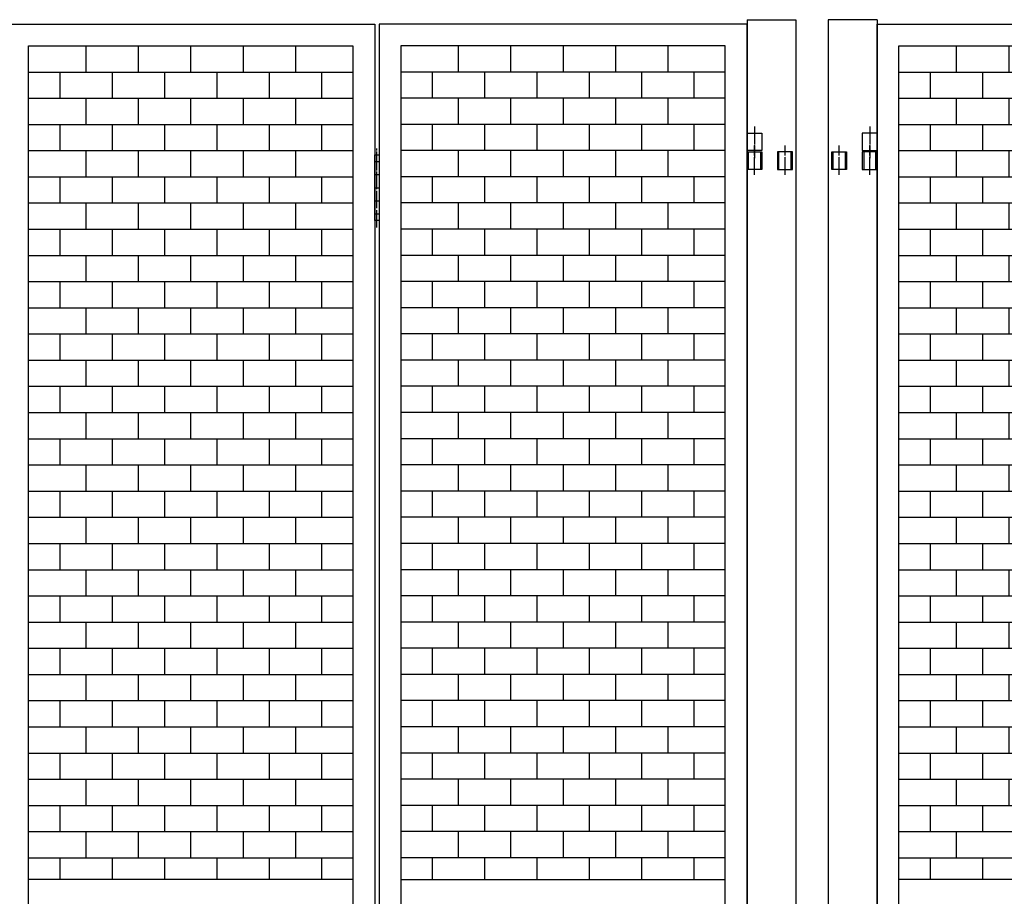
# Model space of a CAD drawing. Extents: x -172 to 14957, y -25 to 10378.
# Drawn here: x 6450 to 7578, y 7116 to 8120 of the extents above; entities that cross this region are included whole.
import ezdxf

# ---------------------------------------------------------------- set-up
doc = ezdxf.new("R2010")
doc.units = 0
doc.linetypes.add('BORDER', pattern=[22, 20, -1, 0, -1])
doc.layers.get('0').update_dxf_attribs({"linetype": 'CONTINUOUS'})
doc.layers.add('ﾚｲﾔｰ1', color=7, linetype='CONTINUOUS')

# ---------------------------------------------------------------- blocks, each defined once
blk = doc.blocks.new('CLUMP263')
at = {"layer": 'ﾚｲﾔｰ1'}
for p, q in [((6952.5, 8089.7), (6952.5, 8059.7)), ((7012.5, 8089.7), (7012.5, 8059.7)), ((7072.5, 8089.7), (7072.5, 8059.7)), ((7132.5, 8089.7), (7132.5, 8059.7)), ((7192.5, 8089.7), (7192.5, 8059.7)), ((7258.3, 8059.7), (6886.8, 8059.7)), ((6922.5, 8059.7), (6922.5, 8029.7)), ((6982.5, 8059.7), (6982.5, 8029.7)), ((7042.5, 8059.7), (7042.5, 8029.7)), ((7102.5, 8059.7), (7102.5, 8029.7)), ((7162.5, 8059.7), (7162.5, 8029.7)), ((7222.5, 8059.7), (7222.5, 8029.7)), ((7258.3, 8029.7), (6886.8, 8029.7))]:
    blk.add_line(p, q, dxfattribs=at)
blk = doc.blocks.new('CLUMP262')
blk.add_blockref('CLUMP263', (0, 0))
blk = doc.blocks.new('CLUMP265')
at = {"layer": 'ﾚｲﾔｰ1'}
for p, q in [((6952.5, 8029.7), (6952.5, 7999.7)), ((7012.5, 8029.7), (7012.5, 7999.7)), ((7072.5, 8029.7), (7072.5, 7999.7)), ((7132.5, 8029.7), (7132.5, 7999.7)), ((7192.5, 8029.7), (7192.5, 7999.7)), ((7258.3, 7999.7), (6886.8, 7999.7)), ((6922.5, 7999.7), (6922.5, 7969.7)), ((6982.5, 7999.7), (6982.5, 7969.7)), ((7042.5, 7999.7), (7042.5, 7969.7)), ((7102.5, 7999.7), (7102.5, 7969.7)), ((7162.5, 7999.7), (7162.5, 7969.7)), ((7222.5, 7999.7), (7222.5, 7969.7)), ((7258.3, 7969.7), (6886.8, 7969.7))]:
    blk.add_line(p, q, dxfattribs=at)
blk = doc.blocks.new('CLUMP264')
blk.add_blockref('CLUMP265', (0, 0))
blk = doc.blocks.new('CLUMP267')
at = {"layer": 'ﾚｲﾔｰ1'}
for p, q in [((6952.5, 7969.7), (6952.5, 7939.7)), ((7012.5, 7969.7), (7012.5, 7939.7)), ((7072.5, 7969.7), (7072.5, 7939.7)), ((7132.5, 7969.7), (7132.5, 7939.7)), ((7192.5, 7969.7), (7192.5, 7939.7)), ((7258.3, 7939.7), (6886.8, 7939.7)), ((6922.5, 7939.7), (6922.5, 7909.7)), ((6982.5, 7939.7), (6982.5, 7909.7)), ((7042.5, 7939.7), (7042.5, 7909.7)), ((7102.5, 7939.7), (7102.5, 7909.7)), ((7162.5, 7939.7), (7162.5, 7909.7)), ((7222.5, 7939.7), (7222.5, 7909.7)), ((7258.3, 7909.7), (6886.8, 7909.7))]:
    blk.add_line(p, q, dxfattribs=at)
blk = doc.blocks.new('CLUMP266')
blk.add_blockref('CLUMP267', (0, 0))
blk = doc.blocks.new('CLUMP273')
at = {"layer": 'ﾚｲﾔｰ1'}
for p, q in [((6856.8, 7889.7), (6856.8, 7964.7)), ((6856.8, 7964.7), (6861.8, 7964.7)), ((6861.8, 7964.7), (6861.8, 7889.7)), ((6856.8, 7957.2), (6861.8, 7957.2)), ((6856.8, 7942.2), (6861.8, 7942.2)), ((6856.8, 7927.2), (6861.8, 7927.2)), ((6856.8, 7912.2), (6861.8, 7912.2)), ((6856.8, 7897.2), (6861.8, 7897.2)), ((6861.8, 7889.7), (6856.8, 7889.7))]:
    blk.add_line(p, q, dxfattribs=at)
at = {"layer": 'ﾚｲﾔｰ1', "color": 3, "linetype": 'BORDER'}
blk.add_line((6859.3, 7881.5), (6859.3, 7972.2), dxfattribs=at)
blk = doc.blocks.new('CLUMP272')
blk.add_blockref('CLUMP273', (0, 0))
blk = doc.blocks.new('CLUMP275')
at = {"layer": 'ﾚｲﾔｰ1'}
for p, q in [((6526, 7789.7), (6526, 7759.7)), ((6586, 7789.7), (6586, 7759.7)), ((6646, 7789.7), (6646, 7759.7)), ((6706, 7789.7), (6706, 7759.7)), ((6766, 7789.7), (6766, 7759.7)), ((6460.3, 7759.7), (6831.8, 7759.7)), ((6496, 7759.7), (6496, 7729.7)), ((6556, 7759.7), (6556, 7729.7)), ((6616, 7759.7), (6616, 7729.7)), ((6676, 7759.7), (6676, 7729.7)), ((6736, 7759.7), (6736, 7729.7)), ((6796, 7759.7), (6796, 7729.7)), ((6460.3, 7729.7), (6831.8, 7729.7))]:
    blk.add_line(p, q, dxfattribs=at)
blk = doc.blocks.new('CLUMP274')
blk.add_blockref('CLUMP275', (0, 0))
blk = doc.blocks.new('CLUMP277')
at = {"layer": 'ﾚｲﾔｰ1'}
for p, q in [((6526, 7849.7), (6526, 7819.7)), ((6586, 7849.7), (6586, 7819.7)), ((6646, 7849.7), (6646, 7819.7)), ((6706, 7849.7), (6706, 7819.7)), ((6766, 7849.7), (6766, 7819.7)), ((6460.3, 7819.7), (6831.8, 7819.7)), ((6496, 7819.7), (6496, 7789.7)), ((6556, 7819.7), (6556, 7789.7)), ((6616, 7819.7), (6616, 7789.7)), ((6676, 7819.7), (6676, 7789.7)), ((6736, 7819.7), (6736, 7789.7)), ((6796, 7819.7), (6796, 7789.7)), ((6460.3, 7789.7), (6831.8, 7789.7))]:
    blk.add_line(p, q, dxfattribs=at)
blk = doc.blocks.new('CLUMP276')
blk.add_blockref('CLUMP277', (0, 0))
blk = doc.blocks.new('CLUMP279')
at = {"layer": 'ﾚｲﾔｰ1'}
for p, q in [((6526, 7909.7), (6526, 7879.7)), ((6586, 7909.7), (6586, 7879.7)), ((6646, 7909.7), (6646, 7879.7)), ((6706, 7909.7), (6706, 7879.7)), ((6766, 7909.7), (6766, 7879.7)), ((6460.3, 7879.7), (6831.8, 7879.7)), ((6496, 7879.7), (6496, 7849.7)), ((6556, 7879.7), (6556, 7849.7)), ((6616, 7879.7), (6616, 7849.7)), ((6676, 7879.7), (6676, 7849.7)), ((6736, 7879.7), (6736, 7849.7)), ((6796, 7879.7), (6796, 7849.7)), ((6460.3, 7849.7), (6831.8, 7849.7))]:
    blk.add_line(p, q, dxfattribs=at)
blk = doc.blocks.new('CLUMP278')
blk.add_blockref('CLUMP279', (0, 0))
blk = doc.blocks.new('CLUMP281')
at = {"layer": 'ﾚｲﾔｰ1'}
for p, q in [((6526, 7969.7), (6526, 7939.7)), ((6586, 7969.7), (6586, 7939.7)), ((6646, 7969.7), (6646, 7939.7)), ((6706, 7969.7), (6706, 7939.7)), ((6766, 7969.7), (6766, 7939.7)), ((6460.3, 7939.7), (6831.8, 7939.7)), ((6496, 7939.7), (6496, 7909.7)), ((6556, 7939.7), (6556, 7909.7)), ((6616, 7939.7), (6616, 7909.7)), ((6676, 7939.7), (6676, 7909.7)), ((6736, 7939.7), (6736, 7909.7)), ((6796, 7939.7), (6796, 7909.7)), ((6460.3, 7909.7), (6831.8, 7909.7))]:
    blk.add_line(p, q, dxfattribs=at)
blk = doc.blocks.new('CLUMP280')
blk.add_blockref('CLUMP281', (0, 0))
blk = doc.blocks.new('CLUMP291')
at = {"layer": 'ﾚｲﾔｰ1', "color": 3, "linetype": 'BORDER'}
blk.add_line((7291.8, 7997.2), (7291.8, 7961), dxfattribs=at)
at = {"layer": 'ﾚｲﾔｰ1'}
for p, q in [((7283.3, 7989.7), (7300.3, 7989.7)), ((7283.3, 7969.7), (7283.3, 7989.7)), ((7300.3, 7989.7), (7300.3, 7969.7)), ((7300.3, 7969.7), (7283.3, 7969.7))]:
    blk.add_line(p, q, dxfattribs=at)
blk = doc.blocks.new('CLUMP290')
blk.add_blockref('CLUMP291', (0, 0))
blk = doc.blocks.new('CLUMP293')
at = {"layer": 'ﾚｲﾔｰ1', "color": 3, "linetype": 'BORDER'}
blk.add_line((7291.8, 7997.2), (7291.8, 7961), dxfattribs=at)
at = {"layer": 'ﾚｲﾔｰ1'}
for p, q in [((7283.3, 7989.7), (7300.3, 7989.7)), ((7283.3, 7969.7), (7283.3, 7989.7)), ((7300.3, 7989.7), (7300.3, 7969.7)), ((7300.3, 7969.7), (7283.3, 7969.7))]:
    blk.add_line(p, q, dxfattribs=at)
blk = doc.blocks.new('CLUMP292')
blk.add_blockref('CLUMP293', (0, 0))
blk = doc.blocks.new('CLUMP283')
for name in ['CLUMP290', 'CLUMP292']:
    blk.add_blockref(name, (0, 0))
blk = doc.blocks.new('CLUMP282')
blk.add_blockref('CLUMP283', (0, 0))
blk = doc.blocks.new('CLUMP295')
at = {"layer": 'ﾚｲﾔｰ1'}
for p, q in [((6952.5, 7909.7), (6952.5, 7879.7)), ((7012.5, 7909.7), (7012.5, 7879.7)), ((7072.5, 7909.7), (7072.5, 7879.7)), ((7132.5, 7909.7), (7132.5, 7879.7)), ((7192.5, 7909.7), (7192.5, 7879.7)), ((7258.3, 7879.7), (6886.8, 7879.7)), ((6922.5, 7879.7), (6922.5, 7849.7)), ((6982.5, 7879.7), (6982.5, 7849.7)), ((7042.5, 7879.7), (7042.5, 7849.7)), ((7102.5, 7879.7), (7102.5, 7849.7)), ((7162.5, 7879.7), (7162.5, 7849.7)), ((7222.5, 7879.7), (7222.5, 7849.7)), ((7258.3, 7849.7), (6886.8, 7849.7))]:
    blk.add_line(p, q, dxfattribs=at)
blk = doc.blocks.new('CLUMP294')
blk.add_blockref('CLUMP295', (0, 0))
blk = doc.blocks.new('CLUMP297')
at = {"layer": 'ﾚｲﾔｰ1'}
for p, q in [((6952.5, 7849.7), (6952.5, 7819.7)), ((7012.5, 7849.7), (7012.5, 7819.7)), ((7072.5, 7849.7), (7072.5, 7819.7)), ((7132.5, 7849.7), (7132.5, 7819.7)), ((7192.5, 7849.7), (7192.5, 7819.7)), ((7258.3, 7819.7), (6886.8, 7819.7)), ((6922.5, 7819.7), (6922.5, 7789.7)), ((6982.5, 7819.7), (6982.5, 7789.7)), ((7042.5, 7819.7), (7042.5, 7789.7)), ((7102.5, 7819.7), (7102.5, 7789.7)), ((7162.5, 7819.7), (7162.5, 7789.7)), ((7222.5, 7819.7), (7222.5, 7789.7)), ((7258.3, 7789.7), (6886.8, 7789.7))]:
    blk.add_line(p, q, dxfattribs=at)
blk = doc.blocks.new('CLUMP296')
blk.add_blockref('CLUMP297', (0, 0))
blk = doc.blocks.new('CLUMP299')
at = {"layer": 'ﾚｲﾔｰ1'}
for p, q in [((6952.5, 7789.7), (6952.5, 7759.7)), ((7012.5, 7789.7), (7012.5, 7759.7)), ((7072.5, 7789.7), (7072.5, 7759.7)), ((7132.5, 7789.7), (7132.5, 7759.7)), ((7192.5, 7789.7), (7192.5, 7759.7)), ((7258.3, 7759.7), (6886.8, 7759.7)), ((6922.5, 7759.7), (6922.5, 7729.7)), ((6982.5, 7759.7), (6982.5, 7729.7)), ((7042.5, 7759.7), (7042.5, 7729.7)), ((7102.5, 7759.7), (7102.5, 7729.7)), ((7162.5, 7759.7), (7162.5, 7729.7)), ((7222.5, 7759.7), (7222.5, 7729.7)), ((7258.3, 7729.7), (6886.8, 7729.7))]:
    blk.add_line(p, q, dxfattribs=at)
blk = doc.blocks.new('CLUMP298')
blk.add_blockref('CLUMP299', (0, 0))
blk = doc.blocks.new('CLUMP301')
at = {"layer": 'ﾚｲﾔｰ1'}
for p, q in [((6952.5, 7729.7), (6952.5, 7699.7)), ((7012.5, 7729.7), (7012.5, 7699.7)), ((7072.5, 7729.7), (7072.5, 7699.7)), ((7132.5, 7729.7), (7132.5, 7699.7)), ((7192.5, 7729.7), (7192.5, 7699.7)), ((7258.3, 7699.7), (6886.8, 7699.7)), ((6922.5, 7699.7), (6922.5, 7669.7)), ((6982.5, 7699.7), (6982.5, 7669.7)), ((7042.5, 7699.7), (7042.5, 7669.7)), ((7102.5, 7699.7), (7102.5, 7669.7)), ((7162.5, 7699.7), (7162.5, 7669.7)), ((7222.5, 7699.7), (7222.5, 7669.7)), ((7258.3, 7669.7), (6886.8, 7669.7))]:
    blk.add_line(p, q, dxfattribs=at)
blk = doc.blocks.new('CLUMP300')
blk.add_blockref('CLUMP301', (0, 0))
blk = doc.blocks.new('CLUMP303')
at = {"layer": 'ﾚｲﾔｰ1'}
for p, q in [((6952.5, 7669.7), (6952.5, 7639.7)), ((7012.5, 7669.7), (7012.5, 7639.7)), ((7072.5, 7669.7), (7072.5, 7639.7)), ((7132.5, 7669.7), (7132.5, 7639.7)), ((7192.5, 7669.7), (7192.5, 7639.7)), ((7258.3, 7639.7), (6886.8, 7639.7)), ((6922.5, 7639.7), (6922.5, 7609.7)), ((6982.5, 7639.7), (6982.5, 7609.7)), ((7042.5, 7639.7), (7042.5, 7609.7)), ((7102.5, 7639.7), (7102.5, 7609.7)), ((7162.5, 7639.7), (7162.5, 7609.7)), ((7222.5, 7639.7), (7222.5, 7609.7)), ((7258.3, 7609.7), (6886.8, 7609.7))]:
    blk.add_line(p, q, dxfattribs=at)
blk = doc.blocks.new('CLUMP302')
blk.add_blockref('CLUMP303', (0, 0))
blk = doc.blocks.new('CLUMP305')
at = {"layer": 'ﾚｲﾔｰ1'}
for p, q in [((6952.5, 7609.7), (6952.5, 7579.7)), ((7012.5, 7609.7), (7012.5, 7579.7)), ((7072.5, 7609.7), (7072.5, 7579.7)), ((7132.5, 7609.7), (7132.5, 7579.7)), ((7192.5, 7609.7), (7192.5, 7579.7)), ((7258.3, 7579.7), (6886.8, 7579.7)), ((6922.5, 7579.7), (6922.5, 7549.7)), ((6982.5, 7579.7), (6982.5, 7549.7)), ((7042.5, 7579.7), (7042.5, 7549.7)), ((7102.5, 7579.7), (7102.5, 7549.7)), ((7162.5, 7579.7), (7162.5, 7549.7)), ((7222.5, 7579.7), (7222.5, 7549.7)), ((7258.3, 7549.7), (6886.8, 7549.7))]:
    blk.add_line(p, q, dxfattribs=at)
blk = doc.blocks.new('CLUMP304')
blk.add_blockref('CLUMP305', (0, 0))
blk = doc.blocks.new('CLUMP307')
at = {"layer": 'ﾚｲﾔｰ1'}
for p, q in [((6952.5, 7549.7), (6952.5, 7519.7)), ((7012.5, 7549.7), (7012.5, 7519.7)), ((7072.5, 7549.7), (7072.5, 7519.7)), ((7132.5, 7549.7), (7132.5, 7519.7)), ((7192.5, 7549.7), (7192.5, 7519.7)), ((7258.3, 7519.7), (6886.8, 7519.7)), ((6922.5, 7519.7), (6922.5, 7489.7)), ((6982.5, 7519.7), (6982.5, 7489.7)), ((7042.5, 7519.7), (7042.5, 7489.7)), ((7102.5, 7519.7), (7102.5, 7489.7)), ((7162.5, 7519.7), (7162.5, 7489.7)), ((7222.5, 7519.7), (7222.5, 7489.7)), ((7258.3, 7489.7), (6886.8, 7489.7))]:
    blk.add_line(p, q, dxfattribs=at)
blk = doc.blocks.new('CLUMP306')
blk.add_blockref('CLUMP307', (0, 0))
blk = doc.blocks.new('CLUMP309')
at = {"layer": 'ﾚｲﾔｰ1'}
for p, q in [((6952.5, 7489.7), (6952.5, 7459.7)), ((7012.5, 7489.7), (7012.5, 7459.7)), ((7072.5, 7489.7), (7072.5, 7459.7)), ((7132.5, 7489.7), (7132.5, 7459.7)), ((7192.5, 7489.7), (7192.5, 7459.7)), ((7258.3, 7459.7), (6886.8, 7459.7)), ((6922.5, 7459.7), (6922.5, 7429.7)), ((6982.5, 7459.7), (6982.5, 7429.7)), ((7042.5, 7459.7), (7042.5, 7429.7)), ((7102.5, 7459.7), (7102.5, 7429.7)), ((7162.5, 7459.7), (7162.5, 7429.7)), ((7222.5, 7459.7), (7222.5, 7429.7)), ((7258.3, 7429.7), (6886.8, 7429.7))]:
    blk.add_line(p, q, dxfattribs=at)
blk = doc.blocks.new('CLUMP308')
blk.add_blockref('CLUMP309', (0, 0))
blk = doc.blocks.new('CLUMP311')
at = {"layer": 'ﾚｲﾔｰ1'}
for p, q in [((6952.5, 7429.7), (6952.5, 7399.7)), ((7012.5, 7429.7), (7012.5, 7399.7)), ((7072.5, 7429.7), (7072.5, 7399.7)), ((7132.5, 7429.7), (7132.5, 7399.7)), ((7192.5, 7429.7), (7192.5, 7399.7)), ((7258.3, 7399.7), (6886.8, 7399.7)), ((6922.5, 7399.7), (6922.5, 7369.7)), ((6982.5, 7399.7), (6982.5, 7369.7)), ((7042.5, 7399.7), (7042.5, 7369.7)), ((7102.5, 7399.7), (7102.5, 7369.7)), ((7162.5, 7399.7), (7162.5, 7369.7)), ((7222.5, 7399.7), (7222.5, 7369.7)), ((7258.3, 7369.7), (6886.8, 7369.7))]:
    blk.add_line(p, q, dxfattribs=at)
blk = doc.blocks.new('CLUMP310')
blk.add_blockref('CLUMP311', (0, 0))
blk = doc.blocks.new('CLUMP313')
at = {"layer": 'ﾚｲﾔｰ1'}
for p, q in [((6952.5, 7369.7), (6952.5, 7339.7)), ((7012.5, 7369.7), (7012.5, 7339.7)), ((7072.5, 7369.7), (7072.5, 7339.7)), ((7132.5, 7369.7), (7132.5, 7339.7)), ((7192.5, 7369.7), (7192.5, 7339.7)), ((7258.3, 7339.7), (6886.8, 7339.7)), ((6922.5, 7339.7), (6922.5, 7309.7)), ((6982.5, 7339.7), (6982.5, 7309.7)), ((7042.5, 7339.7), (7042.5, 7309.7)), ((7102.5, 7339.7), (7102.5, 7309.7)), ((7162.5, 7339.7), (7162.5, 7309.7)), ((7222.5, 7339.7), (7222.5, 7309.7)), ((7258.3, 7309.7), (6886.8, 7309.7))]:
    blk.add_line(p, q, dxfattribs=at)
blk = doc.blocks.new('CLUMP312')
blk.add_blockref('CLUMP313', (0, 0))
blk = doc.blocks.new('CLUMP315')
at = {"layer": 'ﾚｲﾔｰ1'}
for p, q in [((6952.5, 7309.7), (6952.5, 7279.7)), ((7012.5, 7309.7), (7012.5, 7279.7)), ((7072.5, 7309.7), (7072.5, 7279.7)), ((7132.5, 7309.7), (7132.5, 7279.7)), ((7192.5, 7309.7), (7192.5, 7279.7)), ((7258.3, 7279.7), (6886.8, 7279.7)), ((6922.5, 7279.7), (6922.5, 7249.7)), ((6982.5, 7279.7), (6982.5, 7249.7)), ((7042.5, 7279.7), (7042.5, 7249.7)), ((7102.5, 7279.7), (7102.5, 7249.7)), ((7162.5, 7279.7), (7162.5, 7249.7)), ((7222.5, 7279.7), (7222.5, 7249.7)), ((7258.3, 7249.7), (6886.8, 7249.7))]:
    blk.add_line(p, q, dxfattribs=at)
blk = doc.blocks.new('CLUMP314')
blk.add_blockref('CLUMP315', (0, 0))
blk = doc.blocks.new('CLUMP317')
at = {"layer": 'ﾚｲﾔｰ1'}
for p, q in [((6952.5, 7249.7), (6952.5, 7219.7)), ((7012.5, 7249.7), (7012.5, 7219.7)), ((7072.5, 7249.7), (7072.5, 7219.7)), ((7132.5, 7249.7), (7132.5, 7219.7)), ((7192.5, 7249.7), (7192.5, 7219.7)), ((7258.3, 7219.7), (6886.8, 7219.7)), ((6922.5, 7219.7), (6922.5, 7189.7)), ((6982.5, 7219.7), (6982.5, 7189.7)), ((7042.5, 7219.7), (7042.5, 7189.7)), ((7102.5, 7219.7), (7102.5, 7189.7)), ((7162.5, 7219.7), (7162.5, 7189.7)), ((7222.5, 7219.7), (7222.5, 7189.7)), ((7258.3, 7189.7), (6886.8, 7189.7))]:
    blk.add_line(p, q, dxfattribs=at)
blk = doc.blocks.new('CLUMP316')
blk.add_blockref('CLUMP317', (0, 0))
blk = doc.blocks.new('CLUMP319')
at = {"layer": 'ﾚｲﾔｰ1'}
for p, q in [((6526, 8029.7), (6526, 7999.7)), ((6586, 8029.7), (6586, 7999.7)), ((6646, 8029.7), (6646, 7999.7)), ((6706, 8029.7), (6706, 7999.7)), ((6766, 8029.7), (6766, 7999.7)), ((6460.3, 7999.7), (6831.8, 7999.7)), ((6496, 7999.7), (6496, 7969.7)), ((6556, 7999.7), (6556, 7969.7)), ((6616, 7999.7), (6616, 7969.7)), ((6676, 7999.7), (6676, 7969.7)), ((6736, 7999.7), (6736, 7969.7)), ((6796, 7999.7), (6796, 7969.7)), ((6460.3, 7969.7), (6831.8, 7969.7))]:
    blk.add_line(p, q, dxfattribs=at)
blk = doc.blocks.new('CLUMP318')
blk.add_blockref('CLUMP319', (0, 0))
blk = doc.blocks.new('CLUMP321')
at = {"layer": 'ﾚｲﾔｰ1'}
for p, q in [((6526, 8089.7), (6526, 8059.7)), ((6586, 8089.7), (6586, 8059.7)), ((6646, 8089.7), (6646, 8059.7)), ((6706, 8089.7), (6706, 8059.7)), ((6766, 8089.7), (6766, 8059.7)), ((6460.3, 8059.7), (6831.8, 8059.7)), ((6496, 8059.7), (6496, 8029.7)), ((6556, 8059.7), (6556, 8029.7)), ((6616, 8059.7), (6616, 8029.7)), ((6676, 8059.7), (6676, 8029.7)), ((6736, 8059.7), (6736, 8029.7)), ((6796, 8059.7), (6796, 8029.7)), ((6460.3, 8029.7), (6831.8, 8029.7))]:
    blk.add_line(p, q, dxfattribs=at)
blk = doc.blocks.new('CLUMP320')
blk.add_blockref('CLUMP321', (0, 0))
blk = doc.blocks.new('CLUMP335')
at = {"layer": 'ﾚｲﾔｰ1'}
for p, q in [((6526, 7249.7), (6526, 7219.7)), ((6586, 7249.7), (6586, 7219.7)), ((6646, 7249.7), (6646, 7219.7)), ((6706, 7249.7), (6706, 7219.7)), ((6766, 7249.7), (6766, 7219.7)), ((6460.3, 7219.7), (6831.8, 7219.7)), ((6496, 7219.7), (6496, 7189.7)), ((6556, 7219.7), (6556, 7189.7)), ((6616, 7219.7), (6616, 7189.7)), ((6676, 7219.7), (6676, 7189.7)), ((6736, 7219.7), (6736, 7189.7)), ((6796, 7219.7), (6796, 7189.7)), ((6460.3, 7189.7), (6831.8, 7189.7))]:
    blk.add_line(p, q, dxfattribs=at)
blk = doc.blocks.new('CLUMP334')
blk.add_blockref('CLUMP335', (0, 0))
blk = doc.blocks.new('CLUMP337')
at = {"layer": 'ﾚｲﾔｰ1'}
for p, q in [((6526, 7309.7), (6526, 7279.7)), ((6586, 7309.7), (6586, 7279.7)), ((6646, 7309.7), (6646, 7279.7)), ((6706, 7309.7), (6706, 7279.7)), ((6766, 7309.7), (6766, 7279.7)), ((6460.3, 7279.7), (6831.8, 7279.7)), ((6496, 7279.7), (6496, 7249.7)), ((6556, 7279.7), (6556, 7249.7)), ((6616, 7279.7), (6616, 7249.7)), ((6676, 7279.7), (6676, 7249.7)), ((6736, 7279.7), (6736, 7249.7)), ((6796, 7279.7), (6796, 7249.7)), ((6460.3, 7249.7), (6831.8, 7249.7))]:
    blk.add_line(p, q, dxfattribs=at)
blk = doc.blocks.new('CLUMP336')
blk.add_blockref('CLUMP337', (0, 0))
blk = doc.blocks.new('CLUMP339')
at = {"layer": 'ﾚｲﾔｰ1'}
for p, q in [((6526, 7369.7), (6526, 7339.7)), ((6586, 7369.7), (6586, 7339.7)), ((6646, 7369.7), (6646, 7339.7)), ((6706, 7369.7), (6706, 7339.7)), ((6766, 7369.7), (6766, 7339.7)), ((6460.3, 7339.7), (6831.8, 7339.7)), ((6496, 7339.7), (6496, 7309.7)), ((6556, 7339.7), (6556, 7309.7)), ((6616, 7339.7), (6616, 7309.7)), ((6676, 7339.7), (6676, 7309.7)), ((6736, 7339.7), (6736, 7309.7)), ((6796, 7339.7), (6796, 7309.7)), ((6460.3, 7309.7), (6831.8, 7309.7))]:
    blk.add_line(p, q, dxfattribs=at)
blk = doc.blocks.new('CLUMP338')
blk.add_blockref('CLUMP339', (0, 0))
blk = doc.blocks.new('CLUMP341')
at = {"layer": 'ﾚｲﾔｰ1'}
for p, q in [((6526, 7429.7), (6526, 7399.7)), ((6586, 7429.7), (6586, 7399.7)), ((6646, 7429.7), (6646, 7399.7)), ((6706, 7429.7), (6706, 7399.7)), ((6766, 7429.7), (6766, 7399.7)), ((6460.3, 7399.7), (6831.8, 7399.7)), ((6496, 7399.7), (6496, 7369.7)), ((6556, 7399.7), (6556, 7369.7)), ((6616, 7399.7), (6616, 7369.7)), ((6676, 7399.7), (6676, 7369.7)), ((6736, 7399.7), (6736, 7369.7)), ((6796, 7399.7), (6796, 7369.7)), ((6460.3, 7369.7), (6831.8, 7369.7))]:
    blk.add_line(p, q, dxfattribs=at)
blk = doc.blocks.new('CLUMP340')
blk.add_blockref('CLUMP341', (0, 0))
blk = doc.blocks.new('CLUMP343')
at = {"layer": 'ﾚｲﾔｰ1'}
for p, q in [((6526, 7489.7), (6526, 7459.7)), ((6586, 7489.7), (6586, 7459.7)), ((6646, 7489.7), (6646, 7459.7)), ((6706, 7489.7), (6706, 7459.7)), ((6766, 7489.7), (6766, 7459.7)), ((6460.3, 7459.7), (6831.8, 7459.7)), ((6496, 7459.7), (6496, 7429.7)), ((6556, 7459.7), (6556, 7429.7)), ((6616, 7459.7), (6616, 7429.7)), ((6676, 7459.7), (6676, 7429.7)), ((6736, 7459.7), (6736, 7429.7)), ((6796, 7459.7), (6796, 7429.7)), ((6460.3, 7429.7), (6831.8, 7429.7))]:
    blk.add_line(p, q, dxfattribs=at)
blk = doc.blocks.new('CLUMP342')
blk.add_blockref('CLUMP343', (0, 0))
blk = doc.blocks.new('CLUMP345')
at = {"layer": 'ﾚｲﾔｰ1'}
for p, q in [((6526, 7549.7), (6526, 7519.7)), ((6586, 7549.7), (6586, 7519.7)), ((6646, 7549.7), (6646, 7519.7)), ((6706, 7549.7), (6706, 7519.7)), ((6766, 7549.7), (6766, 7519.7)), ((6460.3, 7519.7), (6831.8, 7519.7)), ((6496, 7519.7), (6496, 7489.7)), ((6556, 7519.7), (6556, 7489.7)), ((6616, 7519.7), (6616, 7489.7)), ((6676, 7519.7), (6676, 7489.7)), ((6736, 7519.7), (6736, 7489.7)), ((6796, 7519.7), (6796, 7489.7)), ((6460.3, 7489.7), (6831.8, 7489.7))]:
    blk.add_line(p, q, dxfattribs=at)
blk = doc.blocks.new('CLUMP344')
blk.add_blockref('CLUMP345', (0, 0))
blk = doc.blocks.new('CLUMP347')
at = {"layer": 'ﾚｲﾔｰ1'}
for p, q in [((6526, 7609.7), (6526, 7579.7)), ((6586, 7609.7), (6586, 7579.7)), ((6646, 7609.7), (6646, 7579.7)), ((6706, 7609.7), (6706, 7579.7)), ((6766, 7609.7), (6766, 7579.7)), ((6460.3, 7579.7), (6831.8, 7579.7)), ((6496, 7579.7), (6496, 7549.7)), ((6556, 7579.7), (6556, 7549.7)), ((6616, 7579.7), (6616, 7549.7)), ((6676, 7579.7), (6676, 7549.7)), ((6736, 7579.7), (6736, 7549.7)), ((6796, 7579.7), (6796, 7549.7)), ((6460.3, 7549.7), (6831.8, 7549.7))]:
    blk.add_line(p, q, dxfattribs=at)
blk = doc.blocks.new('CLUMP346')
blk.add_blockref('CLUMP347', (0, 0))
blk = doc.blocks.new('CLUMP349')
at = {"layer": 'ﾚｲﾔｰ1'}
for p, q in [((6526, 7669.7), (6526, 7639.7)), ((6586, 7669.7), (6586, 7639.7)), ((6646, 7669.7), (6646, 7639.7)), ((6706, 7669.7), (6706, 7639.7)), ((6766, 7669.7), (6766, 7639.7)), ((6460.3, 7639.7), (6831.8, 7639.7)), ((6496, 7639.7), (6496, 7609.7)), ((6556, 7639.7), (6556, 7609.7)), ((6616, 7639.7), (6616, 7609.7)), ((6676, 7639.7), (6676, 7609.7)), ((6736, 7639.7), (6736, 7609.7)), ((6796, 7639.7), (6796, 7609.7)), ((6460.3, 7609.7), (6831.8, 7609.7))]:
    blk.add_line(p, q, dxfattribs=at)
blk = doc.blocks.new('CLUMP348')
blk.add_blockref('CLUMP349', (0, 0))
blk = doc.blocks.new('CLUMP351')
at = {"layer": 'ﾚｲﾔｰ1'}
for p, q in [((6526, 7729.7), (6526, 7699.7)), ((6586, 7729.7), (6586, 7699.7)), ((6646, 7729.7), (6646, 7699.7)), ((6706, 7729.7), (6706, 7699.7)), ((6766, 7729.7), (6766, 7699.7)), ((6460.3, 7699.7), (6831.8, 7699.7)), ((6496, 7699.7), (6496, 7669.7)), ((6556, 7699.7), (6556, 7669.7)), ((6616, 7699.7), (6616, 7669.7)), ((6676, 7699.7), (6676, 7669.7)), ((6736, 7699.7), (6736, 7669.7)), ((6796, 7699.7), (6796, 7669.7)), ((6460.3, 7669.7), (6831.8, 7669.7))]:
    blk.add_line(p, q, dxfattribs=at)
blk = doc.blocks.new('CLUMP350')
blk.add_blockref('CLUMP351', (0, 0))
blk = doc.blocks.new('CLUMP261')
at = {"layer": 'ﾚｲﾔｰ1'}
for p, q in [((6435.3, 8114.7), (6856.8, 8114.7)), ((6856.8, 8114.7), (6856.8, 5114.7)), ((7283.3, 8114.7), (6861.8, 8114.7)), ((6861.8, 8114.7), (6861.8, 5114.7)), ((7283.3, 5114.7), (7283.3, 8114.7)), ((6460.3, 5139.7), (6460.3, 8089.7)), ((6460.3, 8089.7), (6831.8, 8089.7)), ((6831.8, 8089.7), (6831.8, 5139.7)), ((7258.3, 8089.7), (6886.8, 8089.7)), ((6886.8, 8089.7), (6886.8, 5139.7)), ((7258.3, 5139.7), (7258.3, 8089.7)), ((6526, 7189.7), (6526, 7159.7)), ((6586, 7189.7), (6586, 7159.7)), ((6646, 7189.7), (6646, 7159.7)), ((6706, 7189.7), (6706, 7159.7)), ((6766, 7189.7), (6766, 7159.7)), ((6952.5, 7189.7), (6952.5, 7159.7)), ((7012.5, 7189.7), (7012.5, 7159.7)), ((7072.5, 7189.7), (7072.5, 7159.7)), ((7132.5, 7189.7), (7132.5, 7159.7)), ((7192.5, 7189.7), (7192.5, 7159.7)), ((6460.3, 7159.7), (6831.8, 7159.7)), ((6496, 7159.7), (6496, 7134.7)), ((6556, 7159.7), (6556, 7134.7)), ((6616, 7159.7), (6616, 7134.7)), ((6676, 7159.7), (6676, 7134.7)), ((6736, 7159.7), (6736, 7134.7)), ((6796, 7159.7), (6796, 7134.7)), ((7258.3, 7159.7), (6886.8, 7159.7)), ((6922.5, 7159.7), (6922.5, 7134.7)), ((6982.5, 7159.7), (6982.5, 7134.7)), ((7042.5, 7159.7), (7042.5, 7134.7)), ((7102.5, 7159.7), (7102.5, 7134.7)), ((7162.5, 7159.7), (7162.5, 7134.7)), ((7222.5, 7159.7), (7222.5, 7134.7)), ((6831.8, 7134.7), (6460.3, 7134.7)), ((6886.8, 7134.7), (7258.3, 7134.7))]:
    blk.add_line(p, q, dxfattribs=at)
for name in ['CLUMP320', 'CLUMP262', 'CLUMP318', 'CLUMP264', 'CLUMP282', 'CLUMP280', 'CLUMP272', 'CLUMP266', 'CLUMP278', 'CLUMP294', 'CLUMP276', 'CLUMP296', 'CLUMP274', 'CLUMP298', 'CLUMP350', 'CLUMP300', 'CLUMP348', 'CLUMP302', 'CLUMP346', 'CLUMP304', 'CLUMP344', 'CLUMP306', 'CLUMP342', 'CLUMP308', 'CLUMP340', 'CLUMP310', 'CLUMP338', 'CLUMP312', 'CLUMP336', 'CLUMP314', 'CLUMP334', 'CLUMP316']:
    blk.add_blockref(name, (0, 0))
blk = doc.blocks.new('CLUMP260')
blk.add_blockref('CLUMP261', (0, 0))
blk = doc.blocks.new('CLUMP255')
blk.add_blockref('CLUMP260', (0, 0))
blk = doc.blocks.new('CLUMP254')
blk.add_blockref('CLUMP255', (0, 0))
blk = doc.blocks.new('CLUMP759')
at = {"layer": 'ﾚｲﾔｰ1'}
for p, q in [((7523, 8089.7), (7523, 8059.7)), ((7583, 8089.7), (7583, 8059.7)), ((7643, 8089.7), (7643, 8059.7)), ((7703, 8089.7), (7703, 8059.7)), ((7763, 8089.7), (7763, 8059.7)), ((7457.3, 8059.7), (7828.8, 8059.7)), ((7493, 8059.7), (7493, 8029.7)), ((7553, 8059.7), (7553, 8029.7)), ((7613, 8059.7), (7613, 8029.7)), ((7673, 8059.7), (7673, 8029.7)), ((7733, 8059.7), (7733, 8029.7)), ((7793, 8059.7), (7793, 8029.7)), ((7457.3, 8029.7), (7828.8, 8029.7))]:
    blk.add_line(p, q, dxfattribs=at)
blk = doc.blocks.new('CLUMP758')
blk.add_blockref('CLUMP759', (0, 0))
blk = doc.blocks.new('CLUMP761')
at = {"layer": 'ﾚｲﾔｰ1'}
for p, q in [((7523, 8029.7), (7523, 7999.7)), ((7583, 8029.7), (7583, 7999.7)), ((7643, 8029.7), (7643, 7999.7)), ((7703, 8029.7), (7703, 7999.7)), ((7763, 8029.7), (7763, 7999.7)), ((7457.3, 7999.7), (7828.8, 7999.7)), ((7493, 7999.7), (7493, 7969.7)), ((7553, 7999.7), (7553, 7969.7)), ((7613, 7999.7), (7613, 7969.7)), ((7673, 7999.7), (7673, 7969.7)), ((7733, 7999.7), (7733, 7969.7)), ((7793, 7999.7), (7793, 7969.7)), ((7457.3, 7969.7), (7828.8, 7969.7))]:
    blk.add_line(p, q, dxfattribs=at)
blk = doc.blocks.new('CLUMP760')
blk.add_blockref('CLUMP761', (0, 0))
blk = doc.blocks.new('CLUMP763')
at = {"layer": 'ﾚｲﾔｰ1'}
for p, q in [((7523, 7969.7), (7523, 7939.7)), ((7583, 7969.7), (7583, 7939.7)), ((7643, 7969.7), (7643, 7939.7)), ((7703, 7969.7), (7703, 7939.7)), ((7763, 7969.7), (7763, 7939.7)), ((7457.3, 7939.7), (7828.8, 7939.7)), ((7493, 7939.7), (7493, 7909.7)), ((7553, 7939.7), (7553, 7909.7)), ((7613, 7939.7), (7613, 7909.7)), ((7673, 7939.7), (7673, 7909.7)), ((7733, 7939.7), (7733, 7909.7)), ((7793, 7939.7), (7793, 7909.7)), ((7457.3, 7909.7), (7828.8, 7909.7))]:
    blk.add_line(p, q, dxfattribs=at)
blk = doc.blocks.new('CLUMP762')
blk.add_blockref('CLUMP763', (0, 0))
blk = doc.blocks.new('CLUMP787')
at = {"layer": 'ﾚｲﾔｰ1', "color": 3, "linetype": 'BORDER'}
blk.add_line((7423.8, 7997.2), (7423.8, 7961), dxfattribs=at)
at = {"layer": 'ﾚｲﾔｰ1'}
for p, q in [((7415.3, 7989.7), (7415.3, 7969.7)), ((7432.3, 7989.7), (7415.3, 7989.7)), ((7432.3, 7969.7), (7432.3, 7989.7)), ((7415.3, 7969.7), (7432.3, 7969.7))]:
    blk.add_line(p, q, dxfattribs=at)
blk = doc.blocks.new('CLUMP786')
blk.add_blockref('CLUMP787', (0, 0))
blk = doc.blocks.new('CLUMP789')
at = {"layer": 'ﾚｲﾔｰ1', "color": 3, "linetype": 'BORDER'}
blk.add_line((7423.8, 7997.2), (7423.8, 7961), dxfattribs=at)
at = {"layer": 'ﾚｲﾔｰ1'}
for p, q in [((7415.3, 7989.7), (7415.3, 7969.7)), ((7432.3, 7989.7), (7415.3, 7989.7)), ((7432.3, 7969.7), (7432.3, 7989.7)), ((7415.3, 7969.7), (7432.3, 7969.7))]:
    blk.add_line(p, q, dxfattribs=at)
blk = doc.blocks.new('CLUMP788')
blk.add_blockref('CLUMP789', (0, 0))
blk = doc.blocks.new('CLUMP779')
for name in ['CLUMP786', 'CLUMP788']:
    blk.add_blockref(name, (0, 0))
blk = doc.blocks.new('CLUMP778')
blk.add_blockref('CLUMP779', (0, 0))
blk = doc.blocks.new('CLUMP791')
at = {"layer": 'ﾚｲﾔｰ1'}
for p, q in [((7523, 7909.7), (7523, 7879.7)), ((7583, 7909.7), (7583, 7879.7)), ((7643, 7909.7), (7643, 7879.7)), ((7703, 7909.7), (7703, 7879.7)), ((7763, 7909.7), (7763, 7879.7)), ((7457.3, 7879.7), (7828.8, 7879.7)), ((7493, 7879.7), (7493, 7849.7)), ((7553, 7879.7), (7553, 7849.7)), ((7613, 7879.7), (7613, 7849.7)), ((7673, 7879.7), (7673, 7849.7)), ((7733, 7879.7), (7733, 7849.7)), ((7793, 7879.7), (7793, 7849.7)), ((7457.3, 7849.7), (7828.8, 7849.7))]:
    blk.add_line(p, q, dxfattribs=at)
blk = doc.blocks.new('CLUMP790')
blk.add_blockref('CLUMP791', (0, 0))
blk = doc.blocks.new('CLUMP793')
at = {"layer": 'ﾚｲﾔｰ1'}
for p, q in [((7523, 7849.7), (7523, 7819.7)), ((7583, 7849.7), (7583, 7819.7)), ((7643, 7849.7), (7643, 7819.7)), ((7703, 7849.7), (7703, 7819.7)), ((7763, 7849.7), (7763, 7819.7)), ((7457.3, 7819.7), (7828.8, 7819.7)), ((7493, 7819.7), (7493, 7789.7)), ((7553, 7819.7), (7553, 7789.7)), ((7613, 7819.7), (7613, 7789.7)), ((7673, 7819.7), (7673, 7789.7)), ((7733, 7819.7), (7733, 7789.7)), ((7793, 7819.7), (7793, 7789.7)), ((7457.3, 7789.7), (7828.8, 7789.7))]:
    blk.add_line(p, q, dxfattribs=at)
blk = doc.blocks.new('CLUMP792')
blk.add_blockref('CLUMP793', (0, 0))
blk = doc.blocks.new('CLUMP795')
at = {"layer": 'ﾚｲﾔｰ1'}
for p, q in [((7523, 7789.7), (7523, 7759.7)), ((7583, 7789.7), (7583, 7759.7)), ((7643, 7789.7), (7643, 7759.7)), ((7703, 7789.7), (7703, 7759.7)), ((7763, 7789.7), (7763, 7759.7)), ((7457.3, 7759.7), (7828.8, 7759.7)), ((7493, 7759.7), (7493, 7729.7)), ((7553, 7759.7), (7553, 7729.7)), ((7613, 7759.7), (7613, 7729.7)), ((7673, 7759.7), (7673, 7729.7)), ((7733, 7759.7), (7733, 7729.7)), ((7793, 7759.7), (7793, 7729.7)), ((7457.3, 7729.7), (7828.8, 7729.7))]:
    blk.add_line(p, q, dxfattribs=at)
blk = doc.blocks.new('CLUMP794')
blk.add_blockref('CLUMP795', (0, 0))
blk = doc.blocks.new('CLUMP797')
at = {"layer": 'ﾚｲﾔｰ1'}
for p, q in [((7523, 7729.7), (7523, 7699.7)), ((7583, 7729.7), (7583, 7699.7)), ((7643, 7729.7), (7643, 7699.7)), ((7703, 7729.7), (7703, 7699.7)), ((7763, 7729.7), (7763, 7699.7)), ((7457.3, 7699.7), (7828.8, 7699.7)), ((7493, 7699.7), (7493, 7669.7)), ((7553, 7699.7), (7553, 7669.7)), ((7613, 7699.7), (7613, 7669.7)), ((7673, 7699.7), (7673, 7669.7)), ((7733, 7699.7), (7733, 7669.7)), ((7793, 7699.7), (7793, 7669.7)), ((7457.3, 7669.7), (7828.8, 7669.7))]:
    blk.add_line(p, q, dxfattribs=at)
blk = doc.blocks.new('CLUMP796')
blk.add_blockref('CLUMP797', (0, 0))
blk = doc.blocks.new('CLUMP799')
at = {"layer": 'ﾚｲﾔｰ1'}
for p, q in [((7523, 7669.7), (7523, 7639.7)), ((7583, 7669.7), (7583, 7639.7)), ((7643, 7669.7), (7643, 7639.7)), ((7703, 7669.7), (7703, 7639.7)), ((7763, 7669.7), (7763, 7639.7)), ((7457.3, 7639.7), (7828.8, 7639.7)), ((7493, 7639.7), (7493, 7609.7)), ((7553, 7639.7), (7553, 7609.7)), ((7613, 7639.7), (7613, 7609.7)), ((7673, 7639.7), (7673, 7609.7)), ((7733, 7639.7), (7733, 7609.7)), ((7793, 7639.7), (7793, 7609.7)), ((7457.3, 7609.7), (7828.8, 7609.7))]:
    blk.add_line(p, q, dxfattribs=at)
blk = doc.blocks.new('CLUMP798')
blk.add_blockref('CLUMP799', (0, 0))
blk = doc.blocks.new('CLUMP801')
at = {"layer": 'ﾚｲﾔｰ1'}
for p, q in [((7523, 7609.7), (7523, 7579.7)), ((7583, 7609.7), (7583, 7579.7)), ((7643, 7609.7), (7643, 7579.7)), ((7703, 7609.7), (7703, 7579.7)), ((7763, 7609.7), (7763, 7579.7)), ((7457.3, 7579.7), (7828.8, 7579.7)), ((7493, 7579.7), (7493, 7549.7)), ((7553, 7579.7), (7553, 7549.7)), ((7613, 7579.7), (7613, 7549.7)), ((7673, 7579.7), (7673, 7549.7)), ((7733, 7579.7), (7733, 7549.7)), ((7793, 7579.7), (7793, 7549.7)), ((7457.3, 7549.7), (7828.8, 7549.7))]:
    blk.add_line(p, q, dxfattribs=at)
blk = doc.blocks.new('CLUMP800')
blk.add_blockref('CLUMP801', (0, 0))
blk = doc.blocks.new('CLUMP803')
at = {"layer": 'ﾚｲﾔｰ1'}
for p, q in [((7523, 7549.7), (7523, 7519.7)), ((7583, 7549.7), (7583, 7519.7)), ((7643, 7549.7), (7643, 7519.7)), ((7703, 7549.7), (7703, 7519.7)), ((7763, 7549.7), (7763, 7519.7)), ((7457.3, 7519.7), (7828.8, 7519.7)), ((7493, 7519.7), (7493, 7489.7)), ((7553, 7519.7), (7553, 7489.7)), ((7613, 7519.7), (7613, 7489.7)), ((7673, 7519.7), (7673, 7489.7)), ((7733, 7519.7), (7733, 7489.7)), ((7793, 7519.7), (7793, 7489.7)), ((7457.3, 7489.7), (7828.8, 7489.7))]:
    blk.add_line(p, q, dxfattribs=at)
blk = doc.blocks.new('CLUMP802')
blk.add_blockref('CLUMP803', (0, 0))
blk = doc.blocks.new('CLUMP805')
at = {"layer": 'ﾚｲﾔｰ1'}
for p, q in [((7523, 7489.7), (7523, 7459.7)), ((7583, 7489.7), (7583, 7459.7)), ((7643, 7489.7), (7643, 7459.7)), ((7703, 7489.7), (7703, 7459.7)), ((7763, 7489.7), (7763, 7459.7)), ((7457.3, 7459.7), (7828.8, 7459.7)), ((7493, 7459.7), (7493, 7429.7)), ((7553, 7459.7), (7553, 7429.7)), ((7613, 7459.7), (7613, 7429.7)), ((7673, 7459.7), (7673, 7429.7)), ((7733, 7459.7), (7733, 7429.7)), ((7793, 7459.7), (7793, 7429.7)), ((7457.3, 7429.7), (7828.8, 7429.7))]:
    blk.add_line(p, q, dxfattribs=at)
blk = doc.blocks.new('CLUMP804')
blk.add_blockref('CLUMP805', (0, 0))
blk = doc.blocks.new('CLUMP807')
at = {"layer": 'ﾚｲﾔｰ1'}
for p, q in [((7523, 7429.7), (7523, 7399.7)), ((7583, 7429.7), (7583, 7399.7)), ((7643, 7429.7), (7643, 7399.7)), ((7703, 7429.7), (7703, 7399.7)), ((7763, 7429.7), (7763, 7399.7)), ((7457.3, 7399.7), (7828.8, 7399.7)), ((7493, 7399.7), (7493, 7369.7)), ((7553, 7399.7), (7553, 7369.7)), ((7613, 7399.7), (7613, 7369.7)), ((7673, 7399.7), (7673, 7369.7)), ((7733, 7399.7), (7733, 7369.7)), ((7793, 7399.7), (7793, 7369.7)), ((7457.3, 7369.7), (7828.8, 7369.7))]:
    blk.add_line(p, q, dxfattribs=at)
blk = doc.blocks.new('CLUMP806')
blk.add_blockref('CLUMP807', (0, 0))
blk = doc.blocks.new('CLUMP809')
at = {"layer": 'ﾚｲﾔｰ1'}
for p, q in [((7523, 7369.7), (7523, 7339.7)), ((7583, 7369.7), (7583, 7339.7)), ((7643, 7369.7), (7643, 7339.7)), ((7703, 7369.7), (7703, 7339.7)), ((7763, 7369.7), (7763, 7339.7)), ((7457.3, 7339.7), (7828.8, 7339.7)), ((7493, 7339.7), (7493, 7309.7)), ((7553, 7339.7), (7553, 7309.7)), ((7613, 7339.7), (7613, 7309.7)), ((7673, 7339.7), (7673, 7309.7)), ((7733, 7339.7), (7733, 7309.7)), ((7793, 7339.7), (7793, 7309.7)), ((7457.3, 7309.7), (7828.8, 7309.7))]:
    blk.add_line(p, q, dxfattribs=at)
blk = doc.blocks.new('CLUMP808')
blk.add_blockref('CLUMP809', (0, 0))
blk = doc.blocks.new('CLUMP811')
at = {"layer": 'ﾚｲﾔｰ1'}
for p, q in [((7523, 7309.7), (7523, 7279.7)), ((7583, 7309.7), (7583, 7279.7)), ((7643, 7309.7), (7643, 7279.7)), ((7703, 7309.7), (7703, 7279.7)), ((7763, 7309.7), (7763, 7279.7)), ((7457.3, 7279.7), (7828.8, 7279.7)), ((7493, 7279.7), (7493, 7249.7)), ((7553, 7279.7), (7553, 7249.7)), ((7613, 7279.7), (7613, 7249.7)), ((7673, 7279.7), (7673, 7249.7)), ((7733, 7279.7), (7733, 7249.7)), ((7793, 7279.7), (7793, 7249.7)), ((7457.3, 7249.7), (7828.8, 7249.7))]:
    blk.add_line(p, q, dxfattribs=at)
blk = doc.blocks.new('CLUMP810')
blk.add_blockref('CLUMP811', (0, 0))
blk = doc.blocks.new('CLUMP813')
at = {"layer": 'ﾚｲﾔｰ1'}
for p, q in [((7523, 7249.7), (7523, 7219.7)), ((7583, 7249.7), (7583, 7219.7)), ((7643, 7249.7), (7643, 7219.7)), ((7703, 7249.7), (7703, 7219.7)), ((7763, 7249.7), (7763, 7219.7)), ((7457.3, 7219.7), (7828.8, 7219.7)), ((7493, 7219.7), (7493, 7189.7)), ((7553, 7219.7), (7553, 7189.7)), ((7613, 7219.7), (7613, 7189.7)), ((7673, 7219.7), (7673, 7189.7)), ((7733, 7219.7), (7733, 7189.7)), ((7793, 7219.7), (7793, 7189.7)), ((7457.3, 7189.7), (7828.8, 7189.7))]:
    blk.add_line(p, q, dxfattribs=at)
blk = doc.blocks.new('CLUMP812')
blk.add_blockref('CLUMP813', (0, 0))
blk = doc.blocks.new('CLUMP757')
at = {"layer": 'ﾚｲﾔｰ1'}
for p, q in [((7432.3, 8114.7), (7853.8, 8114.7)), ((7432.3, 5114.7), (7432.3, 8114.7)), ((7457.3, 8089.7), (7828.8, 8089.7)), ((7457.3, 5139.7), (7457.3, 8089.7)), ((7523, 7189.7), (7523, 7159.7)), ((7457.3, 7159.7), (7828.8, 7159.7)), ((7493, 7159.7), (7493, 7134.7)), ((7553, 7159.7), (7553, 7134.7)), ((7828.8, 7134.7), (7457.3, 7134.7))]:
    blk.add_line(p, q, dxfattribs=at)
for name in ['CLUMP758', 'CLUMP760', 'CLUMP778', 'CLUMP762', 'CLUMP790', 'CLUMP792', 'CLUMP794', 'CLUMP796', 'CLUMP798', 'CLUMP800', 'CLUMP802', 'CLUMP804', 'CLUMP806', 'CLUMP808', 'CLUMP810', 'CLUMP812']:
    blk.add_blockref(name, (0, 0))
blk = doc.blocks.new('CLUMP756')
blk.add_blockref('CLUMP757', (0, 0))
blk = doc.blocks.new('CLUMP751')
blk.add_blockref('CLUMP756', (0, 0))
blk = doc.blocks.new('CLUMP750')
blk.add_blockref('CLUMP751', (0, 0))
blk = doc.blocks.new('CLUMP1119')
at = {"layer": 'ﾚｲﾔｰ1', "color": 3, "linetype": 'BORDER'}
for p, q in [((7291.8, 7942), (7291.8, 7975.5)), ((7326.8, 7942), (7326.8, 7975.5))]:
    blk.add_line(p, q, dxfattribs=at)
at = {"layer": 'ﾚｲﾔｰ1'}
for p, q in [((7283.3, 7948.2), (7283.3, 7968.2)), ((7283.3, 7968.2), (7300.3, 7968.2)), ((7284.9, 7948.2), (7284.9, 7968.2)), ((7298.7, 7968.2), (7298.7, 7948.2)), ((7300.3, 7968.2), (7300.3, 7948.2)), ((7318.3, 7968.2), (7318.3, 7948.2)), ((7335.3, 7968.2), (7318.3, 7968.2)), ((7319.7, 7948.2), (7319.7, 7968.2)), ((7333.7, 7948.2), (7333.7, 7968.2)), ((7335.3, 7948.2), (7335.3, 7968.2)), ((7300.3, 7948.2), (7283.3, 7948.2)), ((7318.3, 7948.2), (7335.3, 7948.2))]:
    blk.add_line(p, q, dxfattribs=at)
blk = doc.blocks.new('CLUMP1118')
blk.add_blockref('CLUMP1119', (0, 0))
blk = doc.blocks.new('CLUMP1155')
at = {"layer": 'ﾚｲﾔｰ1', "color": 3, "linetype": 'BORDER'}
for p, q in [((7388.8, 7942), (7388.8, 7975.5)), ((7423.8, 7942), (7423.8, 7975.5))]:
    blk.add_line(p, q, dxfattribs=at)
at = {"layer": 'ﾚｲﾔｰ1'}
for p, q in [((7380.3, 7948.2), (7380.3, 7968.2)), ((7380.3, 7968.2), (7397.3, 7968.2)), ((7381.9, 7948.2), (7381.9, 7968.2)), ((7395.9, 7948.2), (7395.9, 7968.2)), ((7397.3, 7968.2), (7397.3, 7948.2)), ((7415.3, 7968.2), (7415.3, 7948.2)), ((7432.3, 7968.2), (7415.3, 7968.2)), ((7416.9, 7968.2), (7416.9, 7948.2)), ((7430.7, 7948.2), (7430.7, 7968.2)), ((7432.3, 7948.2), (7432.3, 7968.2)), ((7397.3, 7948.2), (7380.3, 7948.2)), ((7415.3, 7948.2), (7432.3, 7948.2))]:
    blk.add_line(p, q, dxfattribs=at)
blk = doc.blocks.new('CLUMP1154')
blk.add_blockref('CLUMP1155', (0, 0))

msp = doc.modelspace()

# ---------------------------------------------------------------- linework, layer by layer
at = {"layer": 'ﾚｲﾔｰ1'}
for p, q in [((7283.2675, 8119.6533), (7283.2675, 5114.6533)), ((7283.2675, 8119.6533), (7339.2675, 8119.6533)), ((7339.2675, 8119.6533), (7339.2675, 5083.6533)), ((7376.2675, 8119.6533), (7376.2675, 5083.6533)), ((7432.2675, 8119.6533), (7376.2675, 8119.6533)), ((7432.2675, 8119.6533), (7432.2675, 5114.6533))]:
    msp.add_line(p, q, dxfattribs=at)

# ---------------------------------------------------------------- block references
for name in ['CLUMP254', 'CLUMP750', 'CLUMP1118', 'CLUMP1154']:
    msp.add_blockref(name, (0, 0))

doc.saveas('drawing.dxf')
